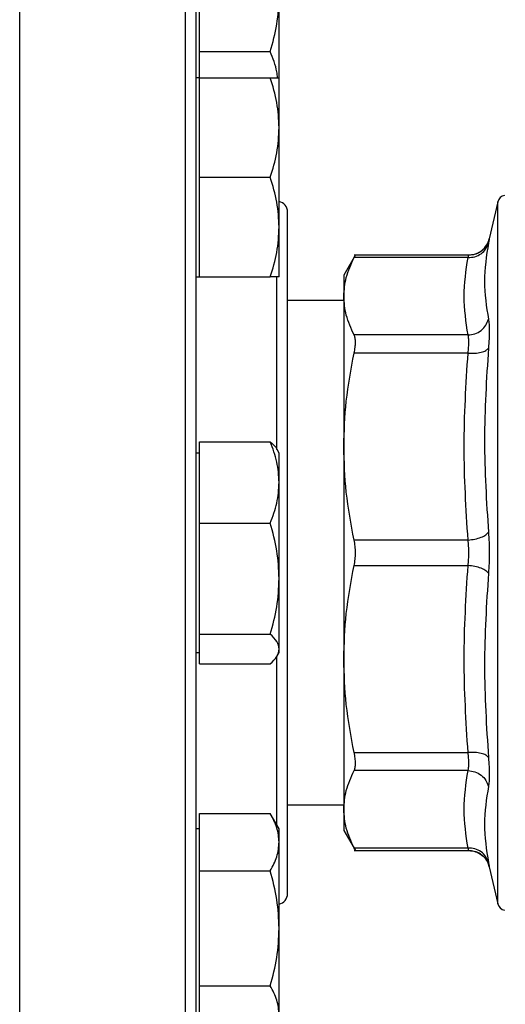
# Model space of a CAD drawing. Extents: x 0.4 to 10.6, y 0.4 to 8.1.
# Drawn here: x 3.9 to 4, y 3.1 to 3.3 of the extents above; entities that cross this region are included whole.
import ezdxf

# ---------------------------------------------------------------- set-up
doc = ezdxf.new("R2010")
doc.units = 0
doc.linetypes.add('SLD-SOLID', pattern=[0])
doc.layers.get('0').update_dxf_attribs({"linetype": 'CONTINUOUS'})
doc.styles.add('SLDTEXTSTYLE0', font='TXT', dxfattribs={"width": 0.75})
doc.dimstyles.new('SLDDIMSTYLE1', dxfattribs={"dimtxt": 0.125, "dimasz": 0.13, "dimexe": 0, "dimexo": 0.0625, "dimgap": 0.03125, "dimtad": 0, "dimtih": 1, "dimtoh": 1, "dimdec": 1, "dimlfac": 30, "dimrnd": 1e-09, "dimzin": 12, "dimtxsty": 'SLDTEXTSTYLE0', "dimsah": 1, "dimcen": 0.09, "dimazin": 3, "dimtfac": 1, "dimtofl": 0, "dimtmove": 0, "dimatfit": 3, "dimtolj": 1, "dimtzin": 12})
doc.dimstyles.new('SLDDIMSTYLE4', dxfattribs={"dimtxt": 0.125, "dimasz": 0.13, "dimexe": 0, "dimexo": 0.0625, "dimgap": 0.03125, "dimtad": 0, "dimtih": 1, "dimtoh": 1, "dimdec": 1, "dimlfac": 30, "dimrnd": 1e-09, "dimzin": 4, "dimtxsty": 'SLDTEXTSTYLE0', "dimsah": 1, "dimcen": 0.09, "dimazin": 3, "dimtfac": 1, "dimtofl": 0, "dimtmove": 0, "dimatfit": 3, "dimtolj": 1, "dimtzin": 12})

# ---------------------------------------------------------------- blocks, each defined once
blk = doc.blocks.new('_D_16')
at = {"color": 7, "linetype": 'SLD-SOLID'}
for p, q in [((3.05576498124609, 3.116958362281046), (3.05576498124609, 2.31630653162404)), ((4.231316162348453, 3.116958362281046), (4.231316162348453, 2.31630653162404)), ((3.05576498124609, 2.44130653162404), (3.481908622316677, 2.44130653162404)), ((4.231316162348453, 2.44130653162404), (3.805172521277865, 2.44130653162404))]:
    blk.add_line(p, q, dxfattribs=at)
for points in [[(3.05576498124609, 2.44130653162404), (3.18576498124609, 2.42130653162404), (3.18576498124609, 2.46130653162404)], [(4.231316162348453, 2.44130653162404), (4.101316162348453, 2.46130653162404), (4.101316162348453, 2.42130653162404)]]:
    blk.add_solid(points, dxfattribs=at)
at = {"color": 7, "linetype": 'SLD-SOLID', "insert": (3.481908622316677, 2.503221259862211), "char_height": 0.125, "attachment_point": 1, "style": 'SLDTEXTSTYLE0'}
blk.add_mtext('35.3', dxfattribs=at)
blk = doc.blocks.new('_D_17')
at = {"color": 7, "linetype": 'SLD-SOLID'}
for p, q in [((2.872037947125355, 3.116958362281046), (2.872037947125355, 2.007815621173137)), ((4.415043196469187, 3.116958362281046), (4.415043196469187, 2.007815621173137)), ((2.872037947125355, 2.132815621173137), (3.481908622316677, 2.132815621173137)), ((4.415043196469187, 2.132815621173137), (3.805172521277863, 2.132815621173137))]:
    blk.add_line(p, q, dxfattribs=at)
for points in [[(2.872037947125355, 2.132815621173137), (3.002037947125355, 2.112815621173137), (3.002037947125355, 2.152815621173137)], [(4.415043196469187, 2.132815621173137), (4.285043196469188, 2.152815621173137), (4.285043196469188, 2.112815621173137)]]:
    blk.add_solid(points, dxfattribs=at)
at = {"color": 7, "linetype": 'SLD-SOLID', "insert": (3.481908622316677, 2.194730349411308), "char_height": 0.125, "attachment_point": 1, "style": 'SLDTEXTSTYLE0'}
blk.add_mtext('46.3', dxfattribs=at)
blk = doc.blocks.new('_D_18')
at = {"color": 7, "linetype": 'SLD-SOLID'}
for p, q in [((3.055764981246091, 3.116958362281046), (3.055764981246091, 2.587716306049165)), ((3.689334535051859, 2.782989165837185), (3.689334535051859, 2.587716306049165)), ((3.055764981246091, 2.712716306049165), (3.689334535051859, 2.712716306049165)), ((3.689334535051859, 2.712716306049165), (3.76990063058896, 2.712716306049165))]:
    blk.add_line(p, q, dxfattribs=at)
for points in [[(3.055764981246091, 2.712716306049165), (3.18576498124609, 2.692716306049165), (3.18576498124609, 2.732716306049165)], [(3.689334535051859, 2.712716306049165), (3.559334535051859, 2.732716306049165), (3.559334535051859, 2.692716306049165)]]:
    blk.add_solid(points, dxfattribs=at)
at = {"color": 7, "linetype": 'SLD-SOLID', "insert": (3.76990063058896, 2.774631034287336), "char_height": 0.125, "attachment_point": 1, "style": 'SLDTEXTSTYLE0'}
blk.add_mtext('19.0', dxfattribs=at)

msp = doc.modelspace()

# ---------------------------------------------------------------- linework, layer by layer
at = {"color": 8, "linetype": 'SLD-SOLID'}
for p, q in [((3.892559602489649, 3.058625029862401), (3.892559602489649, 3.275291702466066)), ((3.918559606135389, 3.058625029862401), (3.918559606135389, 3.275291702466066)), ((3.967558144100096, 3.111868384568402), (3.967558144100096, 3.222048347760065)), ((3.932892939222168, 3.183182804738134), (3.932892939222168, 3.210363803629805)), ((3.932892939222168, 3.12427123017856), (3.932892939222168, 3.15069641557923))]:
    msp.add_line(p, q, dxfattribs=at)
at = {"color": 7, "linetype": 'SLD-SOLID'}
for p, q in [((3.920747104420777, 3.245622023879391), (3.920747104420777, 3.254335741884444)), ((3.933247105797472, 3.241508931838626), (3.933247105797472, 3.254335741884444)), ((3.920747104420777, 3.245622023879391), (3.931851539696949, 3.245622023879391)), ((3.920747104420777, 3.241508931838626), (3.920747104420777, 3.245622023879391)), ((3.920747104420777, 3.241508931838626), (3.92022626777086, 3.241508931838626)), ((3.920747104420777, 3.233696421200527), (3.920747104420777, 3.241508931838626)), ((3.920747104420777, 3.241508931838626), (3.931851539696949, 3.241508931838626)), ((3.933247105797472, 3.233696421200527), (3.933247105797472, 3.241508931838626)), ((3.920747104420777, 3.225883930117757), (3.920747104420777, 3.233696421200527)), ((3.933247105797472, 3.218071419479658), (3.933247105797472, 3.233696421200527)), ((3.920747104420777, 3.218071419479658), (3.920747104420777, 3.225883930117757)), ((3.920747104420777, 3.225883930117757), (3.931851539696949, 3.225883930117757)), ((3.967558144100096, 3.222048347760065), (3.966188879917953, 3.216216166245035)), ((3.920747104420777, 3.210258928396888), (3.920747104420777, 3.218071419479658)), ((3.933247105797472, 3.210258928396888), (3.933247105797472, 3.218071419479658)), ((3.945212366684868, 3.213690654086633), (3.943386368223403, 3.210527911956234)), ((3.962996531018462, 3.213685198149661), (3.944998235825193, 3.213685198149661)), ((3.962867759172712, 3.213285624098908), (3.945003672206836, 3.213285624098908)), ((3.92022626777086, 3.210258928396888), (3.920747104420777, 3.210258928396888)), ((3.920747104420777, 3.210258928396888), (3.931851539696949, 3.210258928396888)), ((3.943386368223403, 3.210527911956234), (3.943386368223403, 3.20721138671346)), ((3.943386368223403, 3.206525287972665), (3.93455960085764, 3.206525287972665)), ((3.943386368223403, 3.20721138671346), (3.943386368223403, 3.183631707107931)), ((3.962867739617383, 3.201137188438673), (3.945003672206836, 3.201137149328014)), ((3.962867739617383, 3.198296102148033), (3.945003672206836, 3.198296219480012)), ((3.920747104420777, 3.178006909863847), (3.920747104420777, 3.184385789952258)), ((3.920747104420777, 3.184385789952258), (3.931851539696949, 3.184385789952258)), ((3.933247105797472, 3.182583365440686), (3.932921079341535, 3.183148035362015)), ((3.943386368223403, 3.183631707107931), (3.943386368223403, 3.150285020331703)), ((3.920747104420777, 3.182583365440686), (3.92022626777086, 3.182583365440686)), ((3.933247105797472, 3.178006909863847), (3.933247105797472, 3.182583365440686)), ((3.920747104420777, 3.171628029775436), (3.920747104420777, 3.178006909863847)), ((3.933247105797472, 3.162914311770384), (3.933247105797472, 3.178006909863847)), ((3.920747104420777, 3.162914311770384), (3.920747104420777, 3.171628029775436)), ((3.920747104420777, 3.171628029775436), (3.931851539696949, 3.171628029775436)), ((3.962867739617383, 3.168967312067831), (3.945003672206836, 3.168967194735852)), ((3.945003672206836, 3.164949522926118), (3.962867739617383, 3.164949415371804)), ((3.920747104420777, 3.154200603542996), (3.920747104420777, 3.162914311770384)), ((3.933247105797472, 3.151865775404019), (3.933247105797472, 3.162914311770384)), ((3.920747104420777, 3.154200603542996), (3.931851539696949, 3.154200603542996)), ((3.920747104420777, 3.151865775404019), (3.920747104420777, 3.154200603542996)), ((3.92022626777086, 3.151333361998948), (3.920747104420777, 3.151333361998948)), ((3.920747104420777, 3.149530937487377), (3.920747104420777, 3.151865775404019)), ((3.932921079341535, 3.150768682299955), (3.933247105797472, 3.151333361998948)), ((3.933247105797472, 3.151333361998948), (3.933247105797472, 3.151865775404019)), ((3.920747104420777, 3.149530937487377), (3.931851539696949, 3.149530937487377)), ((3.943386368223403, 3.150285020331703), (3.943386368223403, 3.126705340726174)), ((3.945003672206836, 3.135620507959623), (3.962867739617383, 3.135620625291601)), ((3.962867759172712, 3.132779578111621), (3.945003672206836, 3.132779578111621)), ((3.93455960085764, 3.127391429689304), (3.943386368223403, 3.127391429689304)), ((3.920747104420777, 3.121564440114296), (3.920747104420777, 3.126074994230213)), ((3.920747104420777, 3.126074994230213), (3.931851539696949, 3.126074994230213)), ((3.933247105797472, 3.123657799042746), (3.931851539696949, 3.126074994230213)), ((3.943386368223403, 3.126705340726174), (3.943386368223403, 3.123388805705736)), ((3.920747104420777, 3.123657799042746), (3.92022626777086, 3.123657799042746)), ((3.933247105797472, 3.121564440114296), (3.933247105797472, 3.123657799042746)), ((3.943386368223403, 3.123388805705736), (3.945212366684868, 3.120226073353001)), ((3.920747104420777, 3.117053895776045), (3.920747104420777, 3.121564440114296)), ((3.933247105797472, 3.108032797321878), (3.933247105797472, 3.121564440114296)), ((3.944998235825193, 3.120231519512309), (3.962996531018462, 3.120231519512309)), ((3.962867759172712, 3.120631103340727), (3.945003672206836, 3.120631103340727)), ((3.96598026366124, 3.118311381693905), (3.966201004222337, 3.117647859581191)), ((3.920747104420777, 3.117053895776045), (3.931851539696949, 3.117053895776045)), ((3.920747104420777, 3.108032797321878), (3.920747104420777, 3.117053895776045)), ((3.966181859554609, 3.117736547889989), (3.966188879917953, 3.117700556305767)), ((3.966188879917953, 3.117700556305767), (3.967558144100096, 3.111868384568402)), ((3.920747104420777, 3.09901169886771), (3.920747104420777, 3.108032797321878)), ((3.933247105797472, 3.094501149640626), (3.933247105797472, 3.108032797321878)), ((3.920747104420777, 3.09901169886771), (3.931851539696949, 3.09901169886771)), ((3.920747104420777, 3.094501149640626), (3.920747104420777, 3.09901169886771))]:
    msp.add_line(p, q, dxfattribs=at)
for centre, radius, start, end in [((3.968835734598051, 3.221748388527768), 0.001312335958005615, 101.2720580357265, 166.7875990021313), ((3.932892934001988, 3.220458362281049), 0.00166666666666677, 0, 77.73110102659712), ((3.93289293400199, 3.113458362281049), 0.001666666666666927, 282.2688989961196, 0), ((3.968835734598053, 3.11216833603433), 0.00131233595800487, 193.2124009978551, 258.7756899100401)]:
    msp.add_arc(centre, radius, start, end, dxfattribs=at)
for points, knots in [([(3.92022626777086, 3.060291696386705), (3.92022626777086, 3.06037720370235), (3.92022626777086, 3.060548221977315), (3.92022626777086, 3.061958434977504), (3.92022626777086, 3.064268785669207), (3.92022626777086, 3.067645614311826), (3.92022626777086, 3.072072365819306), (3.92022626777086, 3.077543829589825), (3.92022626777086, 3.084012675404183), (3.92022626777086, 3.091398910743582), (3.92022626777086, 3.099591948417346), (3.92022626777086, 3.108455101628385), (3.92022626777086, 3.117833553321813), (3.92022626777086, 3.127563191563867), (3.92022626777086, 3.137479002270769), (3.92022626777086, 3.147371100126763), (3.92022626777086, 3.157199022771168), (3.92022626777086, 3.166958134557695), (3.92022626777086, 3.176717459914615), (3.92022626777086, 3.186545404022049), (3.92022626777086, 3.1964377186088), (3.92022626777086, 3.20635353016918), (3.92022626777086, 3.216083168571541), (3.92022626777086, 3.225461624668094), (3.92022626777086, 3.234324770404223), (3.92022626777086, 3.242517821717143), (3.92022626777086, 3.249904055965682), (3.92022626777086, 3.256372899388164), (3.92022626777086, 3.261844349757982), (3.92022626777086, 3.266271107526228), (3.92022626777086, 3.269647946657141), (3.92022626777086, 3.271958248874983), (3.92022626777086, 3.273368555752446), (3.92022626777086, 3.273539531710687), (3.92022626777086, 3.273625021275265)], [0, 0, 0, 0, 0.02912372268882391, 0.05824868641080028, 0.08873424786668026, 0.1199938110782108, 0.1519013082839452, 0.1843128517692228, 0.2170686251029632, 0.2500001574499728, 0.2829313971162823, 0.3156873306909343, 0.3480986535663593, 0.3800061918972, 0.4112657598085095, 0.4417514533509855, 0.4708747030960754, 0.5000000067206857, 0.5291232400272166, 0.5582485138223696, 0.5887342357802441, 0.6199937760565398, 0.651901327671343, 0.6843126631532405, 0.7170685731499065, 0.7499998453361896, 0.7829313776831991, 0.8156871424126585, 0.8480986711891694, 0.8800061744403338, 0.9112657423516434, 0.9417513054773591, 0.970875112599529, 1, 1, 1, 1]), ([(3.931851539696949, 3.245622023879391), (3.932241593647067, 3.247037172487862), (3.933028851588257, 3.249893410656057), (3.933173915228314, 3.252846026051863), (3.933247105797472, 3.254335741884444)], [0, 0, 0, 0, 0.4954588956298507, 1, 1, 1, 1]), ([(3.932985416376086, 3.241508931838626), (3.932956640690437, 3.241817556105384), (3.932826293468342, 3.243215552884099), (3.93227844452707, 3.244568081723346), (3.931851539696949, 3.245622023879391)], [0, 0, 0, 0, 0.2207617867627961, 1, 1, 1, 1]), ([(3.933247105797472, 3.233696421200527), (3.933176779690575, 3.235005498407161), (3.93303456621758, 3.237652714699759), (3.93224875747971, 3.240214152731789), (3.931851539696949, 3.241508931838626)], [0, 0, 0, 0, 0.4945108604442607, 1, 1, 1, 1]), ([(3.931851539696949, 3.241508931838626), (3.932241593735483, 3.241508931838626), (3.933028859577097, 3.241508931838626), (3.93317391743879, 3.241508931838626), (3.933247105797472, 3.241508931838626)], [0, 0, 0, 0, 0.495454035875586, 1, 1, 1, 1]), ([(3.931851539696949, 3.225883930117757), (3.932241593599548, 3.227152710624477), (3.933028847295615, 3.229713516033057), (3.933173914040577, 3.232360776429416), (3.933247105797472, 3.233696421200527)], [0, 0, 0, 0, 0.4954615069418713, 1, 1, 1, 1]), ([(3.933247105797472, 3.218071419479658), (3.933176779690575, 3.219380496686292), (3.93303456621758, 3.22202771297889), (3.93224875747971, 3.22458915101092), (3.931851539696949, 3.225883930117757)], [0, 0, 0, 0, 0.4945108604442607, 1, 1, 1, 1]), ([(3.93455960085764, 3.113458359978648), (3.93455960085764, 3.11353507530445), (3.93455960085764, 3.1136908846626), (3.93455960085764, 3.114975280481473), (3.93455960085764, 3.116919624200239), (3.93455960085764, 3.119373026008641), (3.93455960085764, 3.122122520679024), (3.93455960085764, 3.125357798779704), (3.93455960085764, 3.12906129522705), (3.93455960085764, 3.13316504400342), (3.93455960085764, 3.13759982096995), (3.93455960085764, 3.142305925402906), (3.93455960085764, 3.147689683208526), (3.93455960085764, 3.153745327881988), (3.93455960085764, 3.160366393642971), (3.93455960085764, 3.166958152671722), (3.93455960085764, 3.173549935055971), (3.93455960085764, 3.180170991643012), (3.93455960085764, 3.186226637752547), (3.93455960085764, 3.191610585080779), (3.93455960085764, 3.19631650101073), (3.93455960085764, 3.200751515083136), (3.93455960085764, 3.204855090240915), (3.93455960085764, 3.208558786138267), (3.93455960085764, 3.21179394898028), (3.93455960085764, 3.214543592255753), (3.93455960085764, 3.216996952118038), (3.93455960085764, 3.218941305517492), (3.93455960085764, 3.22022589901297), (3.93455960085764, 3.220381667491694), (3.93455960085764, 3.220458362572154)], [0, 0, 0, 0, 0.03881407216596203, 0.07883164945271744, 0.1199757137848718, 0.1521374893560322, 0.1843034927467746, 0.2171497883527801, 0.2500001465478991, 0.2828461741040563, 0.3156965742779306, 0.3478583922559029, 0.3800243058084521, 0.4211647874482641, 0.4611832406041041, 0.4999999590552055, 0.5388129606607889, 0.5788315282455417, 0.6199756747990108, 0.6521374262466704, 0.6843033500208802, 0.7171495172823488, 0.7499998364914674, 0.782846019992539, 0.8156964925827956, 0.847858310560768, 0.880024272360904, 0.9211644608919733, 0.961184072255348, 1, 1, 1, 1]), ([(3.931851539696949, 3.210258928396888), (3.932241593752816, 3.211527719912894), (3.933028861143428, 3.214088591081936), (3.933173917872193, 3.216735785631247), (3.933247105797472, 3.218071419479658)], [0, 0, 0, 0, 0.4954530830543206, 0.9999999999999999, 0.9999999999999999, 0.9999999999999999, 0.9999999999999999]), ([(3.962867759172712, 3.213285624098908), (3.963225952198476, 3.213307024433503), (3.963963837245614, 3.213351109565725), (3.964952751608559, 3.213849618150414), (3.965722140781082, 3.214607852458336), (3.965950769259799, 3.215254551673651), (3.966061750719894, 3.215568474171673)], [0, 0, 0, 0, 0.2427163112094261, 0.5000006249596876, 0.7572889388062036, 1, 1, 1, 1]), ([(3.966201121554315, 3.216269454518333), (3.966143622931982, 3.216058651521835), (3.966029764881509, 3.215641222073244), (3.965613073518434, 3.214894237486951), (3.964903028704881, 3.2141836533667), (3.963921299386309, 3.213719842017211), (3.96327746173688, 3.213678720813972), (3.962986968462263, 3.213660167327708)], [0, 0, 0, 0, 0.1491480509255891, 0.2953410989915388, 0.5683343187837646, 0.805236650283675, 1, 1, 1, 1]), ([(3.962994888370772, 3.213685198149661), (3.963350404074189, 3.213718827688441), (3.964082778239966, 3.213788105656116), (3.965067216018268, 3.214347482445508), (3.965838770940262, 3.215177971891201), (3.966074367580137, 3.215876636534224), (3.966188860362624, 3.216216166245035)], [0, 0, 0, 0, 0.2424457198322548, 0.4994462413375753, 0.7567461376200567, 1, 1, 1, 1]), ([(3.966061750719894, 3.215568474171673), (3.965754695073077, 3.213556120743922), (3.965140582250166, 3.209531403865994), (3.965754681016685, 3.205579971046474), (3.966061731164565, 3.203604249716749)], [0, 0, 0, 0, 0.4999987548905812, 1, 1, 1, 1]), ([(3.966188879917953, 3.216216166245035), (3.966183559834917, 3.21618865116324), (3.966172906837083, 3.216133554634729), (3.96609883250032, 3.215756985521153), (3.966061750719894, 3.215568474171673)], [0, 0, 0, 0, 0.499397739530643, 1, 1, 1, 1]), ([(3.945003672206836, 3.213285624098908), (3.945063631723673, 3.213401994862062), (3.945182952763273, 3.213633575788179), (3.945200479347711, 3.213668022166341), (3.945209198721466, 3.213685159039001)], [0, 0, 0, 0, 0.5025058199083614, 0.9999999999999999, 0.9999999999999999, 0.9999999999999999, 0.9999999999999999]), ([(3.962867759172712, 3.213285624098908), (3.962904840638523, 3.213402059963964), (3.962978588638985, 3.213633628809546), (3.962989475544646, 3.213668072967778), (3.962994888370772, 3.213685198149661)], [0, 0, 0, 0, 0.5028131688622755, 0.9999999999999999, 0.9999999999999999, 0.9999999999999999, 0.9999999999999999]), ([(3.943386368223403, 3.20721138671346), (3.943456095645171, 3.208199788621855), (3.943600002953397, 3.210239707128459), (3.944526230025989, 3.212249589977988), (3.945003672206836, 3.213285624098908)], [0, 0, 0, 0, 0.4845300952926113, 1, 1, 1, 1]), ([(3.962867739617383, 3.201137188438673), (3.96256069591602, 3.203161780548463), (3.961946561366073, 3.207211275648506), (3.962560677521897, 3.211260737656132), (3.962867759172712, 3.213285624098908)], [0, 0, 0, 0, 0.4999616149104668, 1, 1, 1, 1]), ([(3.933247105797472, 3.210258928396888), (3.933176779689795, 3.210258928396888), (3.933034566214713, 3.210258928396888), (3.932248757479677, 3.210258928396888), (3.931851539696949, 3.210258928396888)], [0, 0, 0, 0, 0.494510858663143, 1, 1, 1, 1]), ([(3.945003672206836, 3.201137149328014), (3.944526289217012, 3.202173027733907), (3.943600038292524, 3.20418290942548), (3.943456114661675, 3.206222827552639), (3.943386368223403, 3.20721138671346)], [0, 0, 0, 0, 0.5153927269629781, 1, 1, 1, 1]), ([(3.962867739617383, 3.201137188438673), (3.963225931209435, 3.20117925619626), (3.963963813683559, 3.201265916692312), (3.964952745231034, 3.201821413720221), (3.965722160116918, 3.202624040585093), (3.965950760744462, 3.203283921408778), (3.966061731164565, 3.203604249716749)], [0, 0, 0, 0, 0.2427159507106683, 0.5000001401315484, 0.7572832800286988, 0.9999999999999999, 0.9999999999999999, 0.9999999999999999, 0.9999999999999999]), ([(3.966061731164565, 3.203604249716749), (3.966097925355718, 3.203367321404664), (3.966170308136631, 3.202893501447396), (3.966198219346553, 3.201823134538636), (3.966170323792477, 3.200549236254202), (3.966097946177792, 3.199554831530793), (3.966061750719894, 3.199057537796308)], [0, 0, 0, 0, 0.2499974186527438, 0.4999561478383179, 0.7499321264333054, 1, 1, 1, 1]), ([(3.945003672206836, 3.198296219480012), (3.945062364661393, 3.198605908106587), (3.945179175266327, 3.199222255064378), (3.945224178365117, 3.200020154358386), (3.945179127524151, 3.200692820038969), (3.945062345816965, 3.200988562189857), (3.945003672206836, 3.201137149328014)], [0, 0, 0, 0, 0.251262395395933, 0.5000661946228221, 0.7488226376053371, 1, 1, 1, 1]), ([(3.962867739617383, 3.198296102148033), (3.962903775883847, 3.198605991176876), (3.962975712892212, 3.199224603809308), (3.963003021952294, 3.200020134319999), (3.96297571125294, 3.200690030222078), (3.962903775810286, 3.200987946652456), (3.962867739617383, 3.201137188438673)], [0, 0, 0, 0, 0.2504662415230816, 0.4999905339753116, 0.7495193341951472, 1, 1, 1, 1]), ([(3.943386368223403, 3.183631707107931), (3.943456087070286, 3.186017914953161), (3.943599977281174, 3.19094272317106), (3.944526220059046, 3.195795004620367), (3.945003672206836, 3.198296219480012)], [0, 0, 0, 0, 0.4845280749323171, 1, 1, 1, 1]), ([(3.962867739617383, 3.168967312067831), (3.962560688727348, 3.173855276756314), (3.961946566257927, 3.183631535488526), (3.962560674934601, 3.193407803476345), (3.962867739617383, 3.198296102148033)], [0, 0, 0, 0, 0.4999831553534319, 1, 1, 1, 1]), ([(3.962867739617383, 3.198296102148033), (3.963225932023064, 3.198284314846805), (3.963963821995725, 3.198260032558172), (3.964952757282022, 3.198409505742743), (3.965722146611044, 3.198679212983702), (3.965950757789908, 3.198933904430962), (3.966061731164565, 3.199057537796308)], [0, 0, 0, 0, 0.2427126231822972, 0.4999972306614673, 0.7572866080880328, 0.9999999999999999, 0.9999999999999999, 0.9999999999999999, 0.9999999999999999]), ([(3.966061750719894, 3.199057537796308), (3.96575469461396, 3.194235929494424), (3.965140582250197, 3.184592710505498), (3.965754681475811, 3.174979848532404), (3.966061731164565, 3.170173416357033)], [0, 0, 0, 0, 0.4999998763297179, 1, 1, 1, 1]), ([(3.933247105797472, 3.178006909863847), (3.93317677694046, 3.17907576953265), (3.933034556097958, 3.181237245334647), (3.932248757363604, 3.183328613107288), (3.931851539696949, 3.184385789952258)], [0, 0, 0, 0, 0.4945045731320336, 1, 1, 1, 1]), ([(3.931851539696949, 3.184385789952258), (3.932286214510313, 3.184008350192471), (3.932760634777942, 3.183596398392305), (3.932887800293781, 3.183170641029299), (3.93289845382513, 3.183134972401809)], [0, 0, 0, 0, 0.9162231106503437, 1, 1, 1, 1]), ([(3.945003672206836, 3.168967204513517), (3.944526289241974, 3.171468037040741), (3.943600043172054, 3.17632029711361), (3.943456115995194, 3.18124511682687), (3.943386368223403, 3.183631707107931)], [0, 0, 0, 0, 0.5153954012497302, 1, 1, 1, 1]), ([(3.931851539696949, 3.171628029775436), (3.932241593748492, 3.172663989169351), (3.933028860752719, 3.174754921555055), (3.933173917764083, 3.17691636217607), (3.933247105797472, 3.178006909863847)], [0, 0, 0, 0, 0.4954533207277128, 1, 1, 1, 1]), ([(3.933247105797472, 3.162914311770384), (3.933176779676748, 3.164374396818203), (3.9330345661667, 3.16732698139813), (3.932248757479126, 3.170183892267819), (3.931851539696949, 3.171628029775436)], [0, 0, 0, 0, 0.4945108288331858, 0.9999999999999999, 0.9999999999999999, 0.9999999999999999, 0.9999999999999999]), ([(3.945003672206836, 3.164949522926118), (3.945062364548372, 3.16527360591046), (3.94517917518975, 3.165918602178622), (3.945224179124826, 3.166958569578715), (3.945179123727565, 3.167998402068746), (3.945062345693563, 3.168643216673658), (3.945003672206836, 3.168967194735852)], [0, 0, 0, 0, 0.2512635548012678, 0.5000696210606446, 0.748816986824884, 1, 1, 1, 1]), ([(3.962867739617383, 3.168967312067831), (3.963225932679629, 3.169005396306577), (3.963963823195636, 3.169083851200159), (3.964952731248465, 3.169370969941435), (3.965722162925686, 3.169747823363269), (3.965950761547783, 3.170034334175558), (3.966061731164565, 3.170173416357033)], [0, 0, 0, 0, 0.2427161408818201, 0.5000039289295817, 0.7572847469952587, 0.9999999999999999, 0.9999999999999999, 0.9999999999999999, 0.9999999999999999]), ([(3.962867739617383, 3.164949415371804), (3.962904025498355, 3.165275270203733), (3.962976198279524, 3.165923396936428), (3.963004141502261, 3.166958229063969), (3.962976237629979, 3.167993181016574), (3.962904044793546, 3.168641352185472), (3.962867739617383, 3.168967312067831)], [0, 0, 0, 0, 0.2513735023759497, 0.4999830317599098, 0.7485456312083462, 1, 1, 1, 1]), ([(3.966061731164565, 3.170173416357033), (3.966097926102539, 3.169654341795831), (3.966170310650706, 3.168616269079565), (3.96619821080433, 3.166958684872486), (3.96617035563164, 3.165300892289516), (3.966097956656773, 3.164262612108726), (3.966061750719894, 3.163743379526256)], [0, 0, 0, 0, 0.2499925553513056, 0.49994831258723, 0.7499296106890728, 1, 1, 1, 1]), ([(3.943386368223403, 3.150285020331703), (3.943456087696305, 3.15267122698463), (3.943599979572152, 3.157596045506051), (3.944526220070759, 3.162448310470447), (3.945003672206836, 3.164949522926118)], [0, 0, 0, 0, 0.4845268191199569, 0.9999999999999999, 0.9999999999999999, 0.9999999999999999, 0.9999999999999999]), ([(3.962867739617383, 3.135620625291601), (3.962560680824175, 3.140508779170111), (3.961946566258836, 3.15028503883377), (3.962560682838229, 3.160061305890259), (3.962867739617383, 3.164949415371804)], [0, 0, 0, 0, 0.5000024597014907, 1, 1, 1, 1]), ([(3.966061750719894, 3.163743379526256), (3.965950773515134, 3.163882458918471), (3.965722160326225, 3.164168962650788), (3.964952731901026, 3.164545796451619), (3.963963821809442, 3.164832896742872), (3.963225932453387, 3.164911337809331), (3.962867739617383, 3.164949415371804)], [0, 0, 0, 0, 0.2427166241060291, 0.4999965673851984, 0.757283871801956, 1, 1, 1, 1]), ([(3.931851539696949, 3.154200603542996), (3.932241593676176, 3.155615750416919), (3.93302885421821, 3.158471994307131), (3.933173915956005, 3.16142459741423), (3.933247105797472, 3.162914311770384)], [0, 0, 0, 0, 0.4954572957766273, 0.9999999999999999, 0.9999999999999999, 0.9999999999999999, 0.9999999999999999]), ([(3.966061750719894, 3.163743379526256), (3.965754694443538, 3.158936947351031), (3.965140582250206, 3.149324088626079), (3.965754681646236, 3.139680872904036), (3.966061731164565, 3.134859267864645)], [0, 0, 0, 0, 0.5000002926026829, 0.9999999999999999, 0.9999999999999999, 0.9999999999999999, 0.9999999999999999]), ([(3.933247105797472, 3.151865775404019), (3.933176783238221, 3.152257000049682), (3.933034579271504, 3.15304812166246), (3.932248757629421, 3.153813645676459), (3.931851539696949, 3.154200603542996)], [0, 0, 0, 0, 0.4945189707174084, 1, 1, 1, 1]), ([(3.931851539696949, 3.149530937487377), (3.9322415935249, 3.14991012030986), (3.933028840553568, 3.150675426349515), (3.933173912175134, 3.15146660072285), (3.933247105797472, 3.151865775404019)], [0, 0, 0, 0, 0.4954656083125561, 0.9999999999999999, 0.9999999999999999, 0.9999999999999999, 0.9999999999999999]), ([(3.945003672206836, 3.135620507959623), (3.944526289235499, 3.138121346406593), (3.943600041906599, 3.142973624494835), (3.943456115649361, 3.147898432371238), (3.943386368223403, 3.150285020331703)], [0, 0, 0, 0, 0.5153947077002814, 1, 1, 1, 1]), ([(3.945003672206836, 3.132779578111621), (3.945062364489447, 3.132928210285854), (3.945179174549611, 3.133224019759298), (3.945224179538361, 3.13389688039027), (3.945179122257457, 3.134694742441479), (3.94506234562374, 3.135310916563044), (3.945003672206836, 3.135620507959623)], [0, 0, 0, 0, 0.2512644971199848, 0.5000695103325974, 0.748814218137616, 1, 1, 1, 1]), ([(3.966061731164565, 3.13485925808698), (3.965950753230902, 3.134982883163155), (3.965722140349783, 3.135237548968421), (3.964952731092898, 3.135507262136611), (3.963963813902695, 3.135656701323332), (3.9632259312722, 3.135632414760324), (3.962867739617383, 3.135620625291601)], [0, 0, 0, 0, 0.2427169271394722, 0.4999932344968065, 0.7572808420288799, 1, 1, 1, 1]), ([(3.962867759172712, 3.132779578111621), (3.962903798526589, 3.132928826080848), (3.962975744542419, 3.133226772508894), (3.96300300559938, 3.13389658791096), (3.962975746199125, 3.134692127303375), (3.962903787027832, 3.135310737250131), (3.962867739617383, 3.135620625291601)], [0, 0, 0, 0, 0.2504559669928667, 0.4999897897081694, 0.7495236124234721, 1, 1, 1, 1]), ([(3.966061731164565, 3.134859267864645), (3.966097922255037, 3.134362225285376), (3.966170304457195, 3.133368139835498), (3.966198132246842, 3.132095140806014), (3.966170652554704, 3.13102317361577), (3.966098088020351, 3.13054966790735), (3.966061750719894, 3.130312555944204)], [0, 0, 0, 0, 0.2499257982649137, 0.4998517430242959, 0.7495465567438693, 1, 1, 1, 1]), ([(3.943386368223403, 3.126705340726174), (3.943456110203516, 3.127693885615852), (3.94360002768702, 3.129733817556733), (3.944526279328131, 3.131743685919106), (3.945003672206836, 3.132779578111621)], [0, 0, 0, 0, 0.4845969955505774, 1, 1, 1, 1]), ([(3.962867759172712, 3.120631103340727), (3.962560683375923, 3.1226559355324), (3.961946556479867, 3.12670543706234), (3.962560699841159, 3.13075491871273), (3.962867759172712, 3.132779578111621)], [0, 0, 0, 0, 0.5000201078336746, 1, 1, 1, 1]), ([(3.962867759172712, 3.13277959766695), (3.963225952768335, 3.132737539160236), (3.963963839496446, 3.132650897706318), (3.964952739705265, 3.132095376183533), (3.965722159042341, 3.131292758056021), (3.965950760697616, 3.130632881079671), (3.966061731164565, 3.130312555944204)], [0, 0, 0, 0, 0.2427160519790482, 0.5000004345229351, 0.7572844116633085, 0.9999999999999999, 0.9999999999999999, 0.9999999999999999, 0.9999999999999999]), ([(3.966061750719894, 3.130312555944204), (3.965754693388639, 3.128336817636344), (3.965140577361363, 3.124385332239137), (3.965754692478796, 3.120360609387992), (3.966061750719894, 3.118348243490296)], [0, 0, 0, 0, 0.4999988888371462, 1, 1, 1, 1]), ([(3.933247105797472, 3.121564440114296), (3.933176779655531, 3.122320236081324), (3.933034566088632, 3.123848607144383), (3.932248757478231, 3.125327453393656), (3.931851539696949, 3.126074994230213)], [0, 0, 0, 0, 0.4945107803297201, 0.9999999999999999, 0.9999999999999999, 0.9999999999999999, 0.9999999999999999]), ([(3.945003672206836, 3.120631103340727), (3.944526338473751, 3.121666844532035), (3.943600055092234, 3.123676737792374), (3.943456127051578, 3.125716642670821), (3.943386368223403, 3.126705340726174)], [0, 0, 0, 0, 0.5153214908208626, 1, 1, 1, 1]), ([(3.931851539696949, 3.117053895776045), (3.932241593811273, 3.117786432676601), (3.933028866426849, 3.119264961476907), (3.93317391933412, 3.120793311107901), (3.933247105797472, 3.121564440114296)], [0, 0, 0, 0, 0.4954498690894094, 1, 1, 1, 1]), ([(3.945209198721466, 3.120231578178298), (3.945209205241512, 3.120231568398012), (3.945230547325353, 3.120199554564539), (3.945169887134365, 3.120304510160369), (3.945059256093884, 3.120521887407373), (3.945003672206836, 3.120631103340727)], [0, 0, 0, 0, 0.0001520331856713385, 0.4976506032102189, 1, 1, 1, 1]), ([(3.966061750719894, 3.118348243490296), (3.965950770290963, 3.118662170154958), (3.96572214552851, 3.119308873450547), (3.964952748191736, 3.120067099326898), (3.963963836905869, 3.120565605930676), (3.963225952226162, 3.120609699094851), (3.962867759172712, 3.120631103340727)], [0, 0, 0, 0, 0.2427127773878189, 0.4999994288072503, 0.7572835752696735, 1, 1, 1, 1]), ([(3.962994888370772, 3.120231519512309), (3.962989475554337, 3.120248648733207), (3.962978588673263, 3.12028310099906), (3.962904840638577, 3.120514668304122), (3.962867759172712, 3.120631103340727)], [0, 0, 0, 0, 0.4971870637235441, 1, 1, 1, 1]), ([(3.962986968462263, 3.120256550334262), (3.963277468669554, 3.1202379996094), (3.963921315471174, 3.120196884923178), (3.964903050227088, 3.119733025853094), (3.965613101720755, 3.119022426113843), (3.966029789635458, 3.11827545228999), (3.966143631106928, 3.117858032602108), (3.966201121554315, 3.117647233810642)], [0, 0, 0, 0, 0.1947632753097977, 0.4316613507827569, 0.704651203708705, 0.8508475495374549, 1, 1, 1, 1]), ([(3.962994888370772, 3.120231519512309), (3.963350403469914, 3.120197884772783), (3.96408277270469, 3.120128596440142), (3.965067220986672, 3.119569243097927), (3.965838792770053, 3.118738760002142), (3.966074388169482, 3.118040088211409), (3.966188879917953, 3.117700556305767)], [0, 0, 0, 0, 0.2424455383661396, 0.4994433537045611, 0.7567456504584543, 1, 1, 1, 1]), ([(3.933247105797472, 3.108032797321878), (3.933176779684738, 3.109544387521517), (3.933034566196101, 3.112601125727576), (3.932248757479464, 3.115558815618526), (3.931851539696949, 3.117053895776045)], [0, 0, 0, 0, 0.494510847099693, 1, 1, 1, 1]), ([(3.931851539696949, 3.09901169886771), (3.932241593668415, 3.10047676488441), (3.933028853516969, 3.103433759902547), (3.933173915761977, 3.106490528387995), (3.933247105797472, 3.108032797321878)], [0, 0, 0, 0, 0.4954577223548682, 1, 1, 1, 1]), ([(3.933247105797472, 3.094501149640626), (3.933176782974426, 3.095256940544243), (3.933034578300861, 3.0967852779186), (3.932248757618292, 3.098264154114296), (3.931851539696949, 3.09901169886771)], [0, 0, 0, 0, 0.4945183676707278, 1, 1, 1, 1])]:
    msp.add_open_spline(points, degree=3, knots=knots, dxfattribs=at)
at = {"color": 8, "linetype": 'SLD-SOLID'}
msp.add_open_spline([(3.966061750719894, 3.118348243490296), (3.966099489401031, 3.118156410062307), (3.966166551969626, 3.117815517322131), (3.96617720249056, 3.11776057295363), (3.966181859554609, 3.117736547889989)], degree=3, knots=[0, 0, 0, 0, 0.5627383789147025, 1, 1, 1, 1], dxfattribs=at)

# ---------------------------------------------------------------- dimensions: what is measured, and where the dimension line sits
at = {"color": 7, "linetype": 'SLD-SOLID'}
for base, p1, p2, dimstyle, picture, middle in [((4.415043196469187, 2.132815621173137), (2.872037947125355, 3.166958362281046), (4.415043196469187, 3.166958362281046), 'SLDDIMSTYLE1', '_D_17', (3.643540571797271, 2.132815621173137)), ((3.05576498124609, 2.44130653162404), (4.231316162348453, 3.166958362281046), (3.05576498124609, 3.166958362281046), 'SLDDIMSTYLE1', '_D_16', (3.643540571797272, 2.44130653162404)), ((3.689334535051859, 2.712716306049165), (3.055764981246091, 3.166958362281046), (3.689334535051859, 2.832989165837184), 'SLDDIMSTYLE4', '_D_18', (3.931532580069554, 2.712716306049165))]:
    dim = msp.add_linear_dim(base=base, p1=p1, p2=p2, dimstyle=dimstyle, dxfattribs=at)
    dim.commit()
    dim.dimension.update_dxf_attribs({"geometry": picture, "text_midpoint": middle, "dimtype": 160})

doc.saveas('drawing.dxf')
